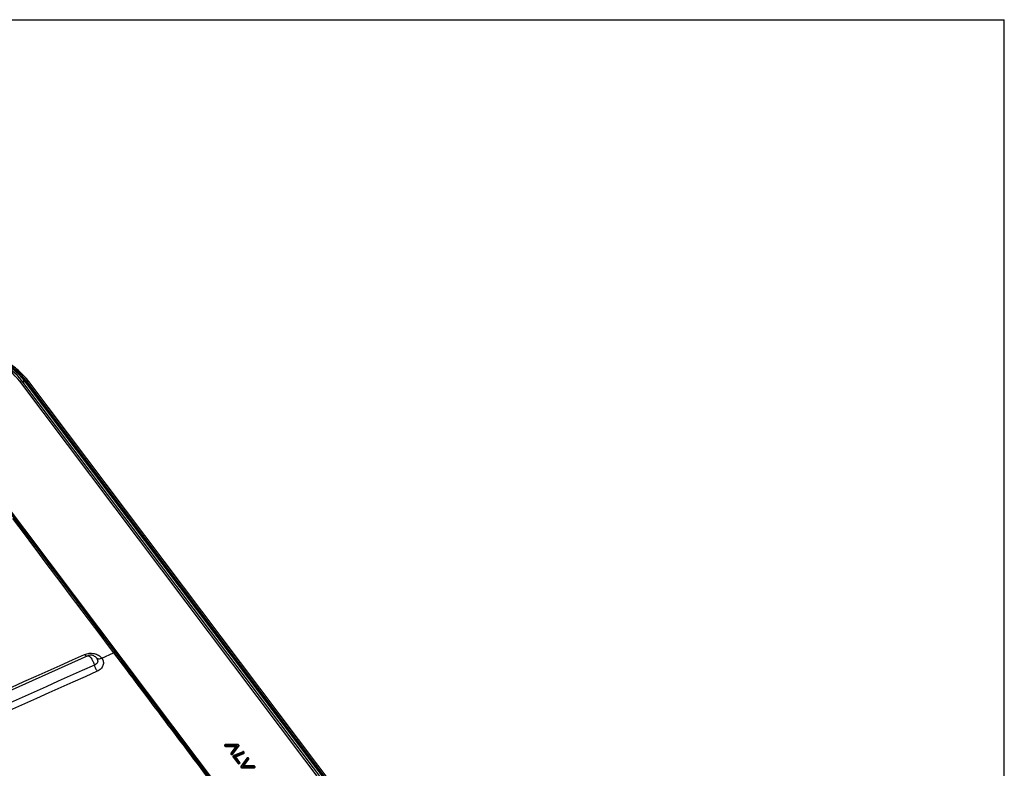
# Model space of a CAD drawing. Units: millimetres. Extents: x 0 to 2100, y 0 to 2970.
# Drawn here: x 1721 to 2100, y 2681 to 2970 of the extents above; entities that cross this region are included whole.
import ezdxf

# ---------------------------------------------------------------- set-up
doc = ezdxf.new("R2010")
doc.units = ezdxf.units.MM
doc.header["$LTSCALE"] = 193.6
doc.layers.get('0').update_dxf_attribs({"linetype": 'CONTINUOUS'})
doc.layers.add('ALL_ASSEM_MEMBER', color=7, linetype='CONTINUOUS')

msp = doc.modelspace()

# ---------------------------------------------------------------- linework, layer by layer
at = {"color": 7, "linetype": 'CONTINUOUS'}
for p in [(0, 2970), (2100, 0)]:
    msp.add_line(p, (2100, 2970), dxfattribs=at)
at = {"layer": 'ALL_ASSEM_MEMBER', "color": 9, "linetype": 'CONTINUOUS'}
for p, q in [((1935.538, 2545.3654), (1720.538, 2830.6334)), ((1721.3953, 2830.749), (1722.7215, 2830.3512)), ((1936.3953, 2545.481), (1721.3953, 2830.749)), ((1937.7215, 2545.0832), (1722.7215, 2830.3512)), ((1937.844, 2545.0997), (1722.844, 2830.3677)), ((1938.277, 2545.2912), (1723.277, 2830.5592)), ((1880.8397, 2562.3874), (1712.6098, 2785.5996)), ((1881.3378, 2562.7645), (1713.1078, 2785.9767)), ((1752.1314, 2723.9584), (1756.712, 2726.0051)), ((1804.6116, 2690.605), (1799.9517, 2690.6595)), ((1799.941, 2689.9284), (1803.8305, 2689.8829)), ((1799.9425, 2690.05), (1799.9431, 2690.1913)), ((1799.9425, 2690.05), (1803.9662, 2690.003)), ((1799.9431, 2690.1913), (1804.0688, 2690.143)), ((1799.9443, 2690.2886), (1804.1993, 2690.2388)), ((1803.8305, 2689.8829), (1801.9372, 2687.2798)), ((1804.1993, 2690.2388), (1802.1281, 2687.3912)), ((1802.5511, 2687.2106), (1804.8194, 2690.3293)), ((1802.6186, 2687.1437), (1804.8869, 2690.2624)), ((1802.6576, 2687.02), (1802.6186, 2687.1437)), ((1802.6576, 2687.02), (1804.9259, 2690.1386)), ((1802.742, 2686.9363), (1805.0103, 2690.055)), ((1806.5326, 2687.8658), (1803.0685, 2686.3337)), ((1803.5203, 2686.1052), (1806.7747, 2687.5445)), ((1803.6259, 2686.0454), (1806.8134, 2687.4552)), ((1803.7094, 2685.9358), (1806.8357, 2687.3185)), ((1803.8188, 2685.8511), (1806.884, 2687.2067)), ((1804.9259, 2690.1386), (1804.8869, 2690.2624)), ((1806.8357, 2687.3185), (1806.8134, 2687.4552)), ((1802.7906, 2685.8038), (1804.5906, 2683.4155)), ((1802.8743, 2685.8884), (1802.913, 2686.0126)), ((1802.8743, 2685.8884), (1804.6743, 2683.5002)), ((1802.913, 2686.0126), (1804.713, 2683.6243)), ((1802.9799, 2686.0803), (1804.7799, 2683.692)), ((1805.1993, 2683.8775), (1803.5203, 2686.1052)), ((1805.3885, 2683.7684), (1803.8188, 2685.8511)), ((1804.6743, 2683.5002), (1804.713, 2683.6243)), ((1808.0305, 2685.3234), (1805.7622, 2682.2047)), ((1808.2214, 2685.4347), (1805.9531, 2682.3161)), ((1806.5732, 2682.4065), (1808.6444, 2685.2542)), ((1806.709, 2682.4335), (1808.7119, 2685.1872)), ((1806.8369, 2682.432), (1808.7509, 2685.0635)), ((1806.9809, 2682.4303), (1808.8353, 2684.9799)), ((1808.7509, 2685.0635), (1808.7119, 2685.1872)), ((1806.1575, 2681.6801), (1810.8174, 2681.6256)), ((1806.159, 2681.8017), (1806.1597, 2681.943)), ((1806.159, 2681.8017), (1810.8189, 2681.7472)), ((1806.1597, 2681.943), (1810.8196, 2681.8885)), ((1806.1609, 2682.0403), (1810.8208, 2681.9858)), ((1810.8281, 2682.3567), (1806.5732, 2682.4065)), ((1810.8189, 2681.7472), (1810.8196, 2681.8885))]:
    msp.add_line(p, q, dxfattribs=at)
at = {"layer": 'ALL_ASSEM_MEMBER', "color": 7, "linetype": 'CONTINUOUS'}
for p, q in [((1939.0756, 2545.2503), (1724.0756, 2830.5183)), ((1799.603, 2690.4179), (1799.6453, 2690.5141)), ((1804.6125, 2690.6336), (1799.9527, 2690.6881)), ((1804.9529, 2690.3634), (1804.9106, 2690.4596)), ((1801.9946, 2687.2447), (1802.0369, 2687.3409)), ((1802.0605, 2687.3819), (1802.0369, 2687.3409)), ((1804.0743, 2690.1516), (1802.0634, 2687.3868)), ((1806.5002, 2687.8876), (1803.0361, 2686.3555)), ((1806.9987, 2687.649), (1806.9564, 2687.7452)), ((1802.8446, 2686.1169), (1802.8869, 2686.2131)), ((1805.2632, 2683.8743), (1803.6211, 2686.053)), ((1805.3346, 2683.7287), (1805.2923, 2683.8248)), ((1808.1567, 2685.4304), (1805.8884, 2682.3117)), ((1808.7779, 2685.2883), (1808.7356, 2685.3845)), ((1805.8196, 2682.1696), (1805.8619, 2682.2658)), ((1805.8855, 2682.3067), (1805.8619, 2682.2658)), ((1810.8291, 2682.3853), (1806.6766, 2682.4339)), ((1811.1694, 2682.1151), (1811.1271, 2682.2113))]:
    msp.add_line(p, q, dxfattribs=at)
for points in [[(1746.7612, 2724.8441), (1680.8689, 2695.3048), (1618.1737, 2667.0298), (1558.8109, 2640.0716), (1502.7855, 2614.3197), (1450.3644, 2589.7745)], [(1749.8572, 2724.3208), (1749.783, 2724.3789), (1749.4259, 2724.6168), (1749.0511, 2724.8045), (1748.67, 2724.9398), (1748.2901, 2725.0241), (1747.9215, 2725.06), (1747.5747, 2725.0516), (1747.2535, 2725.004), (1746.9628, 2724.9235), (1746.7619, 2724.8442)]]:
    msp.add_lwpolyline(points, dxfattribs=at)
for centre, radius, start, end in [((1799.948, 2690.2945), 0.3936, 89.319701, 100.951727), ((1806.6433, 2687.5639), 0.3539, 109.961706, 113.843408), ((1806.6499, 2687.5453), 0.3736, 101.783389, 109.935033)]:
    msp.add_arc(centre, radius, start, end, dxfattribs=at)
at = {"layer": 'ALL_ASSEM_MEMBER', "color": 9, "linetype": 'CONTINUOUS'}
for centre, radius, start, end in [((1799.948, 2690.3461), 0.3134, 89.312904, 100.876397), ((1804.727, 2690.3786), 0.2006, 13.410413, 23.796465), ((1791.8891, 2690.0868), 8.0535, 358.872724, 359.738109), ((1806.3858, 2690.1618), 6.4428, 178.872724, 179.738109), ((1802.2239, 2687.2585), 0.2043, 156.226289, 160.348155), ((1803.1405, 2685.8665), 0.4566, 119.585045, 125.295193), ((1805.0761, 2683.7811), 0.1562, 19.440061, 25.655062), ((1805.1047, 2683.7422), 0.205, 20.731288, 23.769432), ((1808.5509, 2685.3031), 0.2018, 16.068996, 23.787465), ((1806.0494, 2682.1832), 0.2049, 156.232577, 159.476721), ((1798.1057, 2681.8385), 8.0535, 358.872724, 359.738109), ((1812.6024, 2681.9135), 6.4428, 178.872724, 179.738109), ((1802.7655, 2681.784), 8.0535, 358.872724, 359.738109), ((1817.2623, 2681.859), 6.4428, 178.872724, 179.738109)]:
    msp.add_arc(centre, radius, start, end, dxfattribs=at)
at = {"layer": 'ALL_ASSEM_MEMBER', "color": 7, "linetype": 'CONTINUOUS'}
for points, knots in [([(1724.0756, 2830.5183), (1722.8972, 2832.0818), (1720.1187, 2835.0239), (1715.0741, 2838.6128), (1709.2433, 2841.3717), (1700.6684, 2843.8287), (1689.3337, 2844.393), (1680.4832, 2842.158), (1676.4277, 2840.3643)], [0, 0, 0, 0, 0.11294211, 0.23147812, 0.35525891, 0.48321133, 0.74418153, 1, 1, 1, 1]), ([(1805.2743, 2683.8583), (1805.2724, 2683.8608), (1805.2682, 2683.8657), (1805.2635, 2683.87), (1805.2609, 2683.872)], [0, 0, 0, 0, 0.4919796, 1, 1, 1, 1]), ([(1808.6997, 2685.4426), (1808.6399, 2685.5153), (1808.5017, 2685.5698), (1808.3749, 2685.5557), (1808.3425, 2685.548)], [0, 0, 0, 0, 0.73828321, 1, 1, 1, 1])]:
    msp.add_open_spline(points, degree=3, knots=knots, dxfattribs=at)
at = {"layer": 'ALL_ASSEM_MEMBER', "color": 9, "linetype": 'CONTINUOUS'}
for points, knots in [([(1723.277, 2830.5592), (1722.1368, 2832.072), (1719.4414, 2834.9228), (1714.5398, 2838.4037), (1708.8602, 2841.0852), (1700.4917, 2843.4767), (1689.4286, 2844.0228), (1680.789, 2841.8426), (1676.8321, 2840.0925)], [0, 0, 0, 0, 0.11216623, 0.23033705, 0.3540776, 0.48221196, 0.74381519, 1, 1, 1, 1]), ([(1722.844, 2830.3677), (1721.7206, 2831.8582), (1719.0648, 2834.6671), (1714.2353, 2838.0968), (1708.6392, 2840.7389), (1700.3938, 2843.0952), (1689.4934, 2843.6333), (1680.9809, 2841.4851), (1677.0821, 2839.7608)], [0, 0, 0, 0, 0.11216623, 0.23033705, 0.3540776, 0.48221196, 0.74381519, 1, 1, 1, 1]), ([(1722.7215, 2830.3512), (1721.6029, 2831.8354), (1718.9582, 2834.6325), (1714.1492, 2838.0477), (1708.5767, 2840.6786), (1700.3661, 2843.025), (1689.5117, 2843.5608), (1681.0351, 2841.4217), (1677.1529, 2839.7046)], [0, 0, 0, 0, 0.11216623, 0.23033705, 0.3540776, 0.48221196, 0.74381519, 1, 1, 1, 1]), ([(1721.3953, 2830.749), (1719.2141, 2833.643), (1714.7984, 2837.3523), (1707.9026, 2840.5996), (1700.0645, 2842.8426), (1689.7106, 2843.3516), (1681.6226, 2841.3113), (1677.9185, 2839.6731)], [0, 0, 0, 0, 0.22948276, 0.35336066, 0.48163724, 0.74353083, 1, 1, 1, 1]), ([(1720.538, 2830.6334), (1718.4247, 2833.4374), (1714.1463, 2837.0313), (1707.465, 2840.1776), (1699.8706, 2842.3508), (1689.8388, 2842.844), (1682.0023, 2840.8671), (1678.4135, 2839.2799)], [0, 0, 0, 0, 0.22948276, 0.35336066, 0.48163724, 0.74353083, 1, 1, 1, 1]), ([(1720.538, 2830.6334), (1720.6149, 2830.6674), (1720.8856, 2830.7686), (1721.1969, 2830.8085), (1721.3953, 2830.749)], [0, 0, 0, 0, 0.2886301, 1, 1, 1, 1]), ([(1722.7215, 2830.3512), (1722.73, 2830.3486), (1722.7717, 2830.3424), (1722.814, 2830.3544), (1722.844, 2830.3677)], [0, 0, 0, 0, 0.21269592, 1, 1, 1, 1]), ([(1723.277, 2830.5592), (1723.4266, 2830.6254), (1723.7003, 2830.7139), (1724.0052, 2830.6116), (1724.0756, 2830.5183)], [0, 0, 0, 0, 0.58324084, 1, 1, 1, 1]), ([(1446.8457, 2589.1965), (1496.3984, 2612.6169), (1595.9333, 2658.0798), (1695.7042, 2703.0047), (1745.5371, 2725.3453)], [0, 0, 0, 0, 0.50090053, 1, 1, 1, 1]), ([(1745.5376, 2725.3447), (1746.1007, 2725.5969), (1747.3353, 2725.8998), (1749.2029, 2725.7897), (1750.8956, 2725.1612), (1751.8008, 2724.3971), (1752.1314, 2723.9584)], [0, 0, 0, 0, 0.25762263, 0.51980322, 0.7706488, 1, 1, 1, 1]), ([(1746.3526, 2724.6529), (1746.2109, 2724.6821), (1745.9007, 2724.9007), (1745.6677, 2725.1722), (1745.5376, 2725.3447)], [0, 0, 0, 0, 0.40126533, 1, 1, 1, 1]), ([(1746.7619, 2724.8442), (1746.9461, 2724.9262), (1747.3529, 2724.7202), (1747.7398, 2724.3342), (1748.1186, 2723.8531), (1748.4803, 2723.2683), (1748.9242, 2722.3944), (1749.1844, 2721.6916), (1749.3094, 2721.2137)], [0, 0, 0, 0, 0.13013703, 0.23645883, 0.36825163, 0.51927262, 0.68117198, 1, 1, 1, 1]), ([(1749.3094, 2721.2141), (1699.8139, 2699.143), (1600.7362, 2654.6497), (1501.9801, 2609.428), (1452.8192, 2586.095)], [0, 0, 0, 0, 0.49897057, 1, 1, 1, 1]), ([(1750.2452, 2723.9253), (1750.4083, 2723.7094), (1750.6469, 2723.2124), (1750.5789, 2722.3781), (1750.0925, 2721.6596), (1749.5906, 2721.3399), (1749.3094, 2721.2137)], [0, 0, 0, 0, 0.2442367, 0.47568683, 0.72186284, 1, 1, 1, 1]), ([(1749.3095, 2721.2142), (1749.4237, 2720.7846), (1749.7372, 2719.967), (1750.1722, 2719.205), (1750.4291, 2718.8645)], [0, 0, 0, 0, 0.51028451, 1, 1, 1, 1]), ([(1749.8575, 2724.3205), (1749.8945, 2724.2908), (1750.0351, 2724.171), (1750.1624, 2724.0349), (1750.2452, 2723.9253)], [0, 0, 0, 0, 0.25671248, 1, 1, 1, 1]), ([(1750.2452, 2723.9253), (1750.3453, 2723.8418), (1750.6858, 2723.6765), (1751.3619, 2723.6772), (1751.8672, 2723.8403), (1752.1314, 2723.9584)], [0, 0, 0, 0, 0.1988346, 0.55866393, 1, 1, 1, 1]), ([(1752.1314, 2723.9584), (1752.4319, 2723.5596), (1752.8685, 2722.6304), (1752.7508, 2721.0745), (1751.8754, 2719.7123), (1750.949, 2719.0965), (1750.4291, 2718.8645)], [0, 0, 0, 0, 0.24186163, 0.47579165, 0.72426756, 1, 1, 1, 1]), ([(1750.4291, 2718.8645), (1700.571, 2696.6391), (1600.7524, 2651.8217), (1501.2709, 2606.2404), (1451.7478, 2582.7032)], [0, 0, 0, 0, 0.49888364, 1, 1, 1, 1]), ([(1799.5362, 2690.4393), (1799.5035, 2690.3894), (1799.4656, 2690.2644), (1799.5455, 2690.0791), (1799.7199, 2689.9581), (1799.8654, 2689.9293), (1799.941, 2689.9284)], [0, 0, 0, 0, 0.22579328, 0.45458125, 0.71397495, 1, 1, 1, 1]), ([(1799.603, 2690.4179), (1799.5856, 2690.3782), (1799.5738, 2690.2832), (1799.6734, 2690.1058), (1799.8376, 2690.0512), (1799.9425, 2690.05)], [0, 0, 0, 0, 0.22423069, 0.45841632, 1, 1, 1, 1]), ([(1799.6453, 2690.5141), (1799.63, 2690.4792), (1799.6197, 2690.3959), (1799.7071, 2690.2402), (1799.8511, 2690.1924), (1799.9431, 2690.1913)], [0, 0, 0, 0, 0.22423069, 0.45841632, 1, 1, 1, 1]), ([(1799.7792, 2690.607), (1799.7451, 2690.5816), (1799.6887, 2690.5075), (1799.713, 2690.416), (1799.7367, 2690.3835)], [0, 0, 0, 0, 0.51411641, 1, 1, 1, 1]), ([(1799.9517, 2690.6595), (1799.9519, 2690.6665), (1799.9551, 2690.6715), (1799.9502, 2690.6888), (1799.9527, 2690.6881)], [0, 0, 0, 0, 0.73496617, 1, 1, 1, 1]), ([(1804.6116, 2690.605), (1804.6117, 2690.612), (1804.6149, 2690.617), (1804.6101, 2690.6343), (1804.6125, 2690.6336)], [0, 0, 0, 0, 0.73496617, 1, 1, 1, 1]), ([(1804.8194, 2690.3293), (1804.8384, 2690.3554), (1804.8624, 2690.4214), (1804.8369, 2690.4868), (1804.8174, 2690.5126)], [0, 0, 0, 0, 0.49929981, 1, 1, 1, 1]), ([(1805.0103, 2690.055), (1805.0595, 2690.1226), (1805.1019, 2690.3233), (1804.9613, 2690.4654), (1804.8819, 2690.5104)], [0, 0, 0, 0, 0.47838373, 1, 1, 1, 1]), ([(1799.7367, 2690.3835), (1799.77, 2690.3378), (1799.8465, 2690.297), (1799.9234, 2690.2888), (1799.9443, 2690.2886)], [0, 0, 0, 0, 0.72980639, 1, 1, 1, 1]), ([(1801.8976, 2687.2074), (1801.8675, 2687.1289), (1801.8957, 2686.917), (1802.1674, 2686.7512), (1802.4848, 2686.742), (1802.6833, 2686.8556), (1802.742, 2686.9363)], [0, 0, 0, 0, 0.21478287, 0.46550513, 0.74520563, 1, 1, 1, 1]), ([(1801.9946, 2687.2447), (1801.9675, 2687.1832), (1801.9817, 2687.0124), (1802.1971, 2686.8747), (1802.4508, 2686.8651), (1802.6105, 2686.9553), (1802.6576, 2687.02)], [0, 0, 0, 0, 0.21482928, 0.46437014, 0.74446997, 1, 1, 1, 1]), ([(1802.0203, 2687.2689), (1802.0185, 2687.214), (1802.0769, 2687.0923), (1802.3071, 2686.9827), (1802.5438, 2687.0408), (1802.6186, 2687.1437)], [0, 0, 0, 0, 0.2224175, 0.48470979, 1, 1, 1, 1]), ([(1802.1281, 2687.3912), (1802.1216, 2687.3939), (1802.1012, 2687.4011), (1802.0724, 2687.3991), (1802.0634, 2687.3868)], [0, 0, 0, 0, 0.31644765, 1, 1, 1, 1]), ([(1802.1319, 2687.2055), (1802.1792, 2687.1451), (1802.3431, 2687.0837), (1802.5063, 2687.149), (1802.5511, 2687.2106)], [0, 0, 0, 0, 0.50159953, 1, 1, 1, 1]), ([(1804.8775, 2690.2816), (1804.8795, 2690.2785), (1804.8831, 2690.2723), (1804.8859, 2690.2656), (1804.8869, 2690.2624)], [0, 0, 0, 0, 0.52312828, 1, 1, 1, 1]), ([(1806.7747, 2687.5445), (1806.8234, 2687.566), (1806.914, 2687.6408), (1806.8919, 2687.7602), (1806.8632, 2687.7982)], [0, 0, 0, 0, 0.52740962, 1, 1, 1, 1]), ([(1806.8134, 2687.4552), (1806.8644, 2687.4777), (1806.9552, 2687.5441), (1806.9791, 2687.6585), (1806.969, 2687.7063)], [0, 0, 0, 0, 0.53327456, 1, 1, 1, 1]), ([(1806.8357, 2687.3185), (1806.8939, 2687.3442), (1806.9974, 2687.4198), (1807.0246, 2687.5502), (1807.013, 2687.6047)], [0, 0, 0, 0, 0.53327457, 1, 1, 1, 1]), ([(1806.884, 2687.2067), (1806.965, 2687.2426), (1807.111, 2687.3536), (1807.1229, 2687.5442), (1807.0939, 2687.6163)], [0, 0, 0, 0, 0.53258582, 1, 1, 1, 1]), ([(1807.0939, 2687.6163), (1807.0712, 2687.6727), (1807.0149, 2687.7406), (1806.9455, 2687.786), (1806.9261, 2687.7969)], [0, 0, 0, 0, 0.73218345, 1, 1, 1, 1]), ([(1802.7608, 2686.1092), (1802.7367, 2686.0623), (1802.7132, 2685.9509), (1802.7582, 2685.8469), (1802.7906, 2685.8038)], [0, 0, 0, 0, 0.4945291, 1, 1, 1, 1]), ([(1802.8446, 2686.1169), (1802.8212, 2686.0637), (1802.8207, 2685.973), (1802.8618, 2685.9051), (1802.8743, 2685.8884)], [0, 0, 0, 0, 0.73669095, 1, 1, 1, 1]), ([(1802.9223, 2686.032), (1802.9203, 2686.0288), (1802.9167, 2686.0226), (1802.914, 2686.0159), (1802.913, 2686.0126)], [0, 0, 0, 0, 0.52314478, 1, 1, 1, 1]), ([(1804.5906, 2683.4155), (1804.6509, 2683.3355), (1804.851, 2683.2245), (1805.1682, 2683.2368), (1805.4376, 2683.4065), (1805.4611, 2683.6186), (1805.4295, 2683.6965)], [0, 0, 0, 0, 0.25581299, 0.53551924, 0.78532333, 1, 1, 1, 1]), ([(1804.6743, 2683.5002), (1804.7175, 2683.4428), (1804.8567, 2683.3587), (1805.0881, 2683.3525), (1805.2941, 2683.4483), (1805.3566, 2683.5885), (1805.3533, 2683.6508)], [0, 0, 0, 0, 0.25029299, 0.52614075, 0.78249599, 1, 1, 1, 1]), ([(1804.713, 2683.6243), (1804.7545, 2683.5692), (1804.892, 2683.4925), (1805.1108, 2683.4999), (1805.2973, 2683.6149), (1805.3169, 2683.7605), (1805.2964, 2683.8148)], [0, 0, 0, 0, 0.25545697, 0.53496737, 0.78532319, 1, 1, 1, 1]), ([(1804.7799, 2683.692), (1804.8111, 2683.6506), (1804.9145, 2683.5925), (1805.0795, 2683.5974), (1805.2206, 2683.6825), (1805.2379, 2683.7918), (1805.2234, 2683.8331)], [0, 0, 0, 0, 0.25509952, 0.53440258, 0.78528921, 1, 1, 1, 1]), ([(1805.1993, 2683.8775), (1805.2057, 2683.8804), (1805.2256, 2683.8877), (1805.254, 2683.8862), (1805.2631, 2683.8742)], [0, 0, 0, 0, 0.31700927, 1, 1, 1, 1]), ([(1805.2169, 2683.8487), (1805.2145, 2683.8538), (1805.2091, 2683.8637), (1805.2027, 2683.873), (1805.1993, 2683.8775)], [0, 0, 0, 0, 0.49534057, 1, 1, 1, 1]), ([(1808.2214, 2685.4347), (1808.2149, 2685.4375), (1808.1946, 2685.4447), (1808.1658, 2685.4426), (1808.1567, 2685.4303)], [0, 0, 0, 0, 0.31644765, 1, 1, 1, 1]), ([(1808.6444, 2685.2542), (1808.6637, 2685.2806), (1808.6878, 2685.3479), (1808.6608, 2685.414), (1808.6405, 2685.4399)], [0, 0, 0, 0, 0.49865318, 1, 1, 1, 1]), ([(1808.7025, 2685.2065), (1808.7045, 2685.2034), (1808.7081, 2685.1971), (1808.7109, 2685.1905), (1808.7119, 2685.1872)], [0, 0, 0, 0, 0.52312828, 1, 1, 1, 1]), ([(1808.8353, 2684.9799), (1808.8845, 2685.0475), (1808.9269, 2685.2481), (1808.7863, 2685.3903), (1808.707, 2685.4352)], [0, 0, 0, 0, 0.47839232, 1, 1, 1, 1]), ([(1805.7219, 2682.1306), (1805.7031, 2682.0804), (1805.695, 2681.9626), (1805.8251, 2681.7477), (1806.0275, 2681.6816), (1806.1575, 2681.6801)], [0, 0, 0, 0, 0.2231559, 0.45814591, 1, 1, 1, 1]), ([(1805.8196, 2682.1696), (1805.8021, 2682.1299), (1805.7904, 2682.0349), (1805.89, 2681.8575), (1806.0541, 2681.803), (1806.159, 2681.8017)], [0, 0, 0, 0, 0.22424098, 0.45842444, 1, 1, 1, 1]), ([(1805.8456, 2682.1998), (1805.8413, 2682.1336), (1805.9251, 2681.9833), (1806.0794, 2681.9439), (1806.1597, 2681.943)], [0, 0, 0, 0, 0.45229882, 1, 1, 1, 1]), ([(1805.9531, 2682.3161), (1805.9466, 2682.3188), (1805.9262, 2682.326), (1805.8974, 2682.3239), (1805.8884, 2682.3117)], [0, 0, 0, 0, 0.31644765, 1, 1, 1, 1]), ([(1805.9551, 2682.1328), (1805.9888, 2682.0882), (1806.0643, 2682.0485), (1806.1402, 2682.0405), (1806.1609, 2682.0403)], [0, 0, 0, 0, 0.7303639, 1, 1, 1, 1]), ([(1810.8174, 2681.6256), (1810.9855, 2681.6236), (1811.2862, 2681.7456), (1811.2924, 2682.1061), (1811.1685, 2682.2225), (1811.0979, 2682.2624)], [0, 0, 0, 0, 0.5217946, 0.74816195, 1, 1, 1, 1]), ([(1810.8189, 2681.7472), (1810.9152, 2681.7461), (1811.1026, 2681.7905), (1811.1973, 2681.9773), (1811.1865, 2682.0555)], [0, 0, 0, 0, 0.54978166, 1, 1, 1, 1]), ([(1810.8196, 2681.8885), (1810.9041, 2681.8875), (1811.0685, 2681.9265), (1811.1516, 2682.0904), (1811.1421, 2682.1589)], [0, 0, 0, 0, 0.54978169, 1, 1, 1, 1]), ([(1810.8208, 2681.9858), (1810.8975, 2681.9849), (1811.022, 2682.0266), (1811.0792, 2682.1679), (1811.0551, 2682.2354), (1811.0358, 2682.2618)], [0, 0, 0, 0, 0.53919137, 0.77014103, 1, 1, 1, 1]), ([(1810.8281, 2682.3567), (1810.8283, 2682.3637), (1810.8315, 2682.3687), (1810.8267, 2682.386), (1810.8291, 2682.3853)], [0, 0, 0, 0, 0.73496617, 1, 1, 1, 1])]:
    msp.add_open_spline(points, degree=3, knots=knots, dxfattribs=at)
for points in [[(1716.5524, 2780.3118), (1730.1014, 2762.333), (1743.6525, 2744.3559), (1757.2058, 2726.3804)], [(1717.7177, 2777.7501), (1730.7172, 2760.5029), (1743.7153, 2743.2545), (1756.712, 2726.0051)], [(1756.7092, 2726.0039), (1769.877, 2708.5348), (1783.0436, 2691.0649), (1796.2092, 2673.5942)], [(1756.712, 2726.0051), (1756.9007, 2726.0895), (1757.0741, 2726.221), (1757.2058, 2726.3804)], [(1757.2058, 2726.3804), (1770.3759, 2708.9131), (1783.5426, 2691.4432), (1796.7059, 2673.9706)], [(1799.6762, 2690.5661), (1799.6213, 2690.5354), (1799.5707, 2690.492), (1799.5362, 2690.4393)], [(1799.83, 2690.636), (1799.8121, 2690.6284), (1799.7948, 2690.6187), (1799.7792, 2690.607)], [(1799.8888, 2690.6539), (1799.8687, 2690.65), (1799.8488, 2690.6441), (1799.83, 2690.636)], [(1804.7302, 2690.5796), (1804.6933, 2690.5962), (1804.652, 2690.6046), (1804.6116, 2690.605)], [(1804.7795, 2690.5504), (1804.7644, 2690.5621), (1804.7476, 2690.5718), (1804.7302, 2690.5796)], [(1804.8174, 2690.5126), (1804.8066, 2690.5268), (1804.7936, 2690.5396), (1804.7795, 2690.5504)], [(1804.8869, 2690.2624), (1804.9196, 2690.3073), (1804.935, 2690.3711), (1804.9222, 2690.4252)], [(1801.9372, 2687.2798), (1801.921, 2687.2576), (1801.9074, 2687.2331), (1801.8976, 2687.2074)], [(1801.9372, 2687.2798), (1801.9594, 2687.2703), (1801.9897, 2687.2639), (1802.0098, 2687.2774)], [(1802.0315, 2687.3273), (1802.0248, 2687.3086), (1802.0209, 2687.2887), (1802.0203, 2687.2689)], [(1802.1281, 2687.3912), (1802.1088, 2687.3647), (1802.0968, 2687.3306), (1802.0975, 2687.2979)], [(1802.0975, 2687.2979), (1802.0978, 2687.2816), (1802.1011, 2687.2652), (1802.1068, 2687.2499)], [(1802.1068, 2687.2499), (1802.1127, 2687.234), (1802.1214, 2687.2189), (1802.1319, 2687.2055)], [(1802.5511, 2687.2106), (1802.5802, 2687.1982), (1802.6091, 2687.1739), (1802.6186, 2687.1437)], [(1802.742, 2686.9363), (1802.7055, 2686.9518), (1802.6695, 2686.9822), (1802.6576, 2687.02)], [(1804.8194, 2690.3293), (1804.8425, 2690.3195), (1804.8638, 2690.3026), (1804.8775, 2690.2816)], [(1804.9259, 2690.1386), (1804.9703, 2690.1997), (1804.9833, 2690.2943), (1804.9529, 2690.3634)], [(1805.0103, 2690.055), (1804.9739, 2690.0705), (1804.9378, 2690.1009), (1804.9259, 2690.1386)], [(1806.5326, 2687.8658), (1806.5248, 2687.8762), (1806.5121, 2687.8928), (1806.5003, 2687.8875)], [(1806.6533, 2687.8907), (1806.6122, 2687.8906), (1806.5702, 2687.8824), (1806.5326, 2687.8658)], [(1806.7744, 2687.866), (1806.7367, 2687.8826), (1806.6945, 2687.8907), (1806.6533, 2687.8907)], [(1806.8632, 2687.7982), (1806.8407, 2687.8279), (1806.8085, 2687.8509), (1806.7744, 2687.866)], [(1806.7747, 2687.5445), (1806.7943, 2687.5186), (1806.8082, 2687.4872), (1806.8134, 2687.4552)], [(1806.884, 2687.2067), (1806.8596, 2687.2391), (1806.8422, 2687.2784), (1806.8357, 2687.3185)], [(1806.969, 2687.7063), (1806.9661, 2687.7196), (1806.9619, 2687.7327), (1806.9564, 2687.7452)], [(1807.013, 2687.6047), (1807.0098, 2687.6199), (1807.0049, 2687.6348), (1806.9987, 2687.649)], [(1802.8091, 2686.1792), (1802.7903, 2686.158), (1802.7737, 2686.1345), (1802.7608, 2686.1092)], [(1802.7906, 2685.8038), (1802.8269, 2685.8199), (1802.8625, 2685.8506), (1802.8743, 2685.8884)], [(1802.8766, 2686.2392), (1802.8521, 2686.2218), (1802.8291, 2686.2017), (1802.8091, 2686.1792)], [(1802.8869, 2686.2131), (1802.8598, 2686.1514), (1802.8724, 2686.0664), (1802.913, 2686.0126)], [(1802.9799, 2686.0803), (1802.957, 2686.0702), (1802.9359, 2686.0531), (1802.9223, 2686.032)], [(1802.9798, 2686.2657), (1802.9601, 2686.2395), (1802.9474, 2686.2056), (1802.9474, 2686.1728)], [(1802.9474, 2686.1728), (1802.9475, 2686.1566), (1802.9504, 2686.1401), (1802.9558, 2686.1248)], [(1802.9558, 2686.1248), (1802.9614, 2686.1089), (1802.9697, 2686.0938), (1802.9799, 2686.0803)], [(1803.0685, 2686.3337), (1803.0344, 2686.3186), (1803.0022, 2686.2955), (1802.9798, 2686.2657)], [(1803.0685, 2686.3337), (1803.0607, 2686.3441), (1803.048, 2686.3607), (1803.0362, 2686.3554)], [(1804.5906, 2683.4155), (1804.6269, 2683.4316), (1804.6625, 2683.4623), (1804.6743, 2683.5002)], [(1804.7799, 2683.692), (1804.7509, 2683.6792), (1804.7224, 2683.6546), (1804.713, 2683.6243)], [(1805.3885, 2683.7684), (1805.3666, 2683.7587), (1805.3365, 2683.7518), (1805.3166, 2683.7652)], [(1805.3533, 2683.6508), (1805.3519, 2683.6775), (1805.3453, 2683.7042), (1805.3346, 2683.7287)], [(1805.4295, 2683.6965), (1805.4192, 2683.7221), (1805.4051, 2683.7464), (1805.3885, 2683.7684)], [(1808.09, 2685.3872), (1808.0679, 2685.3683), (1808.0476, 2685.3469), (1808.0305, 2685.3234)], [(1808.0305, 2685.3234), (1808.0438, 2685.3177), (1808.0583, 2685.3137), (1808.0728, 2685.3134)], [(1808.1626, 2685.4374), (1808.1369, 2685.4231), (1808.1124, 2685.4063), (1808.09, 2685.3872)], [(1808.3083, 2685.5035), (1808.2747, 2685.4881), (1808.2431, 2685.4646), (1808.2214, 2685.4347)], [(1808.5504, 2685.5066), (1808.4761, 2685.5382), (1808.3817, 2685.5372), (1808.3083, 2685.5035)], [(1808.6405, 2685.4399), (1808.6175, 2685.4693), (1808.5848, 2685.492), (1808.5504, 2685.5066)], [(1808.6444, 2685.2542), (1808.6675, 2685.2443), (1808.6888, 2685.2275), (1808.7025, 2685.2065)], [(1808.7119, 2685.1872), (1808.7462, 2685.2344), (1808.7609, 2685.3029), (1808.7449, 2685.3589)], [(1808.7509, 2685.0635), (1808.7777, 2685.1004), (1808.7954, 2685.1467), (1808.7968, 2685.1923)], [(1808.8353, 2684.9799), (1808.7989, 2684.9954), (1808.7628, 2685.0257), (1808.7509, 2685.0635)], [(1808.7968, 2685.1923), (1808.7979, 2685.2249), (1808.791, 2685.2584), (1808.7779, 2685.2883)], [(1805.7622, 2682.2047), (1805.7456, 2682.182), (1805.7318, 2682.1569), (1805.7219, 2682.1306)], [(1805.7622, 2682.2047), (1805.7844, 2682.1952), (1805.8147, 2682.1888), (1805.8348, 2682.2023)], [(1805.8575, 2682.255), (1805.8509, 2682.2374), (1805.8468, 2682.2186), (1805.8456, 2682.1998)], [(1805.9531, 2682.3161), (1805.9341, 2682.2899), (1805.9221, 2682.2565), (1805.9224, 2682.2242)], [(1805.9224, 2682.2242), (1805.9226, 2682.2081), (1805.9256, 2682.1919), (1805.931, 2682.1768)], [(1805.931, 2682.1768), (1805.9366, 2682.1611), (1805.945, 2682.1461), (1805.9551, 2682.1328)], [(1810.9484, 2682.3306), (1810.9111, 2682.3477), (1810.8692, 2682.3563), (1810.8281, 2682.3567)], [(1810.998, 2682.3006), (1810.9828, 2682.3126), (1810.966, 2682.3226), (1810.9484, 2682.3306)], [(1811.0358, 2682.2618), (1811.0251, 2682.2764), (1811.0122, 2682.2895), (1810.998, 2682.3006)], [(1811.1421, 2682.1589), (1811.1396, 2682.1769), (1811.1345, 2682.1947), (1811.1271, 2682.2113)], [(1811.1865, 2682.0555), (1811.1836, 2682.076), (1811.1778, 2682.0962), (1811.1694, 2682.1151)]]:
    msp.add_open_spline(points, degree=3, dxfattribs=at)
at = {"layer": 'ALL_ASSEM_MEMBER', "color": 7, "linetype": 'CONTINUOUS'}
for points in [[(1799.6807, 2690.5715), (1799.6665, 2690.5541), (1799.6544, 2690.5347), (1799.6453, 2690.5141)], [(1799.7983, 2690.6581), (1799.7536, 2690.6389), (1799.7115, 2690.6092), (1799.6807, 2690.5715)], [(1799.8732, 2690.681), (1799.8476, 2690.676), (1799.8223, 2690.6683), (1799.7983, 2690.6581)], [(1804.762, 2690.6016), (1804.7155, 2690.6224), (1804.6635, 2690.633), (1804.6125, 2690.6336)], [(1804.8762, 2690.5158), (1804.8463, 2690.5529), (1804.8055, 2690.5823), (1804.762, 2690.6016)], [(1804.9106, 2690.4596), (1804.9018, 2690.4797), (1804.89, 2690.4987), (1804.8762, 2690.5158)], [(1803.9104, 2689.9259), (1803.885, 2689.9095), (1803.8582, 2689.8951), (1803.8305, 2689.8829)], [(1804.0743, 2690.1516), (1804.1041, 2690.1927), (1804.1528, 2690.2183), (1804.1993, 2690.2388)], [(1806.73, 2687.9118), (1806.6789, 2687.9219), (1806.6246, 2687.9217), (1806.5736, 2687.911)], [(1806.9214, 2687.8021), (1806.8751, 2687.8592), (1806.8021, 2687.8974), (1806.73, 2687.9118)], [(1806.9564, 2687.7452), (1806.9474, 2687.7656), (1806.9354, 2687.7848), (1806.9214, 2687.8021)], [(1802.9215, 2686.2696), (1802.9076, 2686.2524), (1802.8958, 2686.2333), (1802.8869, 2686.2131)], [(1802.9721, 2686.3182), (1802.9534, 2686.3041), (1802.9362, 2686.2878), (1802.9215, 2686.2696)], [(1803.0361, 2686.3555), (1803.0136, 2686.3455), (1802.9919, 2686.333), (1802.9721, 2686.3182)], [(1803.6211, 2686.053), (1803.5982, 2686.0831), (1803.5574, 2686.0976), (1803.5203, 2686.1052)], [(1803.7582, 2685.8701), (1803.7776, 2685.8617), (1803.7981, 2685.8553), (1803.8188, 2685.8511)], [(1805.2923, 2683.8248), (1805.2872, 2683.8364), (1805.2819, 2683.8482), (1805.2743, 2683.8583)], [(1808.188, 2685.4662), (1808.1766, 2685.4552), (1808.166, 2685.4432), (1808.1567, 2685.4304)], [(1808.3425, 2685.548), (1808.2858, 2685.5345), (1808.23, 2685.5066), (1808.188, 2685.4662)], [(1808.7356, 2685.3845), (1808.7264, 2685.4053), (1808.7141, 2685.425), (1808.6997, 2685.4426)], [(1806.6767, 2682.4339), (1806.641, 2682.4344), (1806.6058, 2682.4209), (1806.5732, 2682.4065)], [(1810.9786, 2682.3533), (1810.932, 2682.3741), (1810.88, 2682.3847), (1810.8291, 2682.3853)], [(1811.0928, 2682.2675), (1811.0629, 2682.3046), (1811.0221, 2682.334), (1810.9786, 2682.3533)], [(1811.1271, 2682.2113), (1811.1183, 2682.2314), (1811.1065, 2682.2504), (1811.0928, 2682.2675)]]:
    msp.add_open_spline(points, degree=3, dxfattribs=at)

doc.saveas('drawing.dxf')
